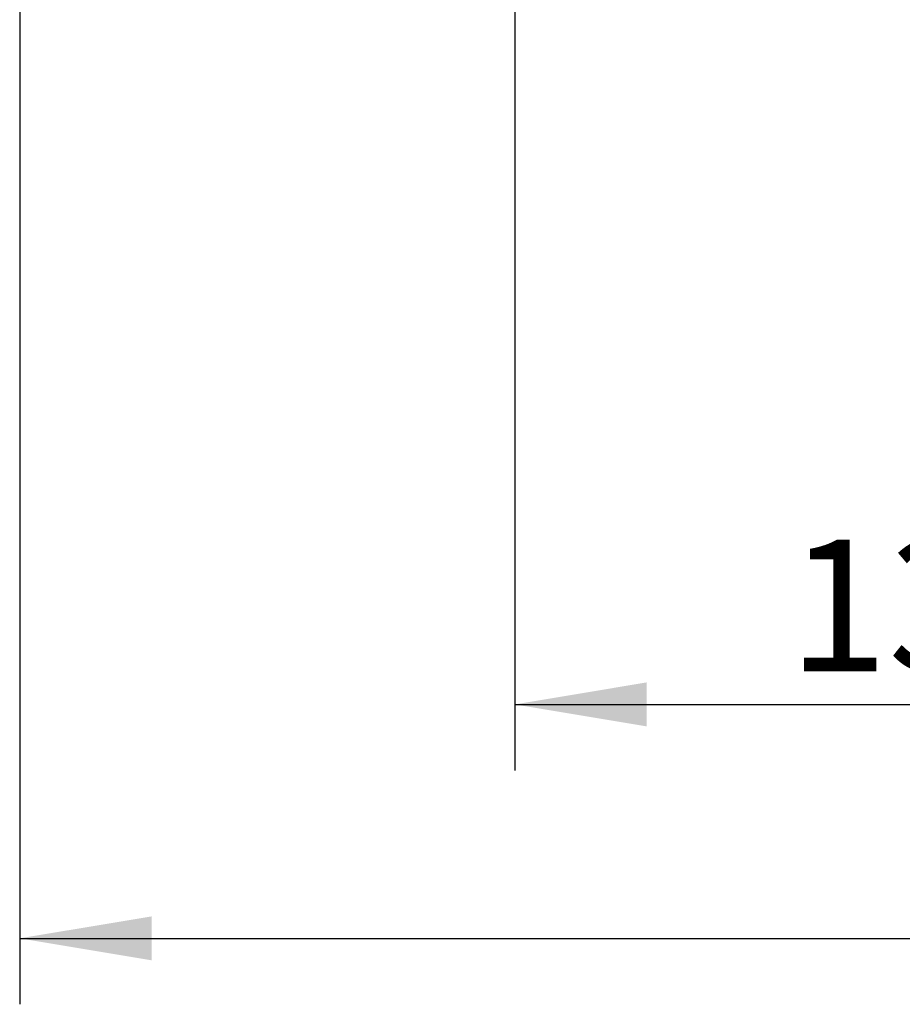
# Model space of a CAD drawing. Extents: x 29 to 278, y 98 to 376.
# Drawn here: x 38 to 62, y 98 to 124 of the extents above; entities that cross this region are included whole.
import ezdxf

# ---------------------------------------------------------------- set-up
doc = ezdxf.new("R2010")
doc.units = 0
doc.layers.add('_TRANSLATION', color=7, linetype='CONTINUOUS')
doc.styles.add('SEACAD_SOLID_EDGE_ISO', font='seiso.ttf')

# ---------------------------------------------------------------- blocks, each defined once
blk = doc.blocks.new('*U40')
at = {"layer": '_TRANSLATION', "color": 7, "linetype": 'CONTINUOUS'}
blk.add_solid([(55.111, 105.678), (51.611, 106.261), (55.111, 106.845)], dxfattribs=at)
blk = doc.blocks.new('*U41')
at = {"layer": '_TRANSLATION', "color": 7, "linetype": 'CONTINUOUS'}
blk.add_solid([(78.111, 105.678), (78.111, 106.845), (81.611, 106.261)], dxfattribs=at)
blk = doc.blocks.new('GDIMGGROUP8')
at = {"layer": '_TRANSLATION', "color": 7, "linetype": 'CONTINUOUS'}
for p, q in [((51.611, 139.153), (51.611, 104.511)), ((81.611, 139.153), (81.611, 104.511)), ((51.611, 106.261), (81.611, 106.261))]:
    blk.add_line(p, q, dxfattribs=at)
for name in ['*U40', '*U41']:
    blk.add_blockref(name, (0, 0), dxfattribs=at)
at = {"layer": '_TRANSLATION', "color": 7, "linetype": 'CONTINUOUS', "style": 'SEACAD_SOLID_EDGE_ISO'}
blk.add_text('130-170', height=3.5, dxfattribs=at).set_placement((58.863, 107.136))
blk = doc.blocks.new('*U46')
at = {"layer": '_TRANSLATION', "color": 7, "linetype": 'CONTINUOUS'}
blk.add_solid([(41.971, 99.471), (38.471, 100.054), (41.971, 100.637)], dxfattribs=at)
blk = doc.blocks.new('GDIMGGROUP11')
at = {"layer": '_TRANSLATION', "color": 7, "linetype": 'CONTINUOUS'}
for p, q in [((38.471, 134.813), (38.471, 98.304)), ((38.471, 100.054), (94.749, 100.054))]:
    blk.add_line(p, q, dxfattribs=at)
blk.add_blockref('*U46', (0, 0), dxfattribs=at)

msp = doc.modelspace()

# ---------------------------------------------------------------- block references
at = {"layer": '_TRANSLATION'}
for name in ['GDIMGGROUP8', 'GDIMGGROUP11']:
    msp.add_blockref(name, (0, 0), dxfattribs=at)

doc.saveas('drawing.dxf')
